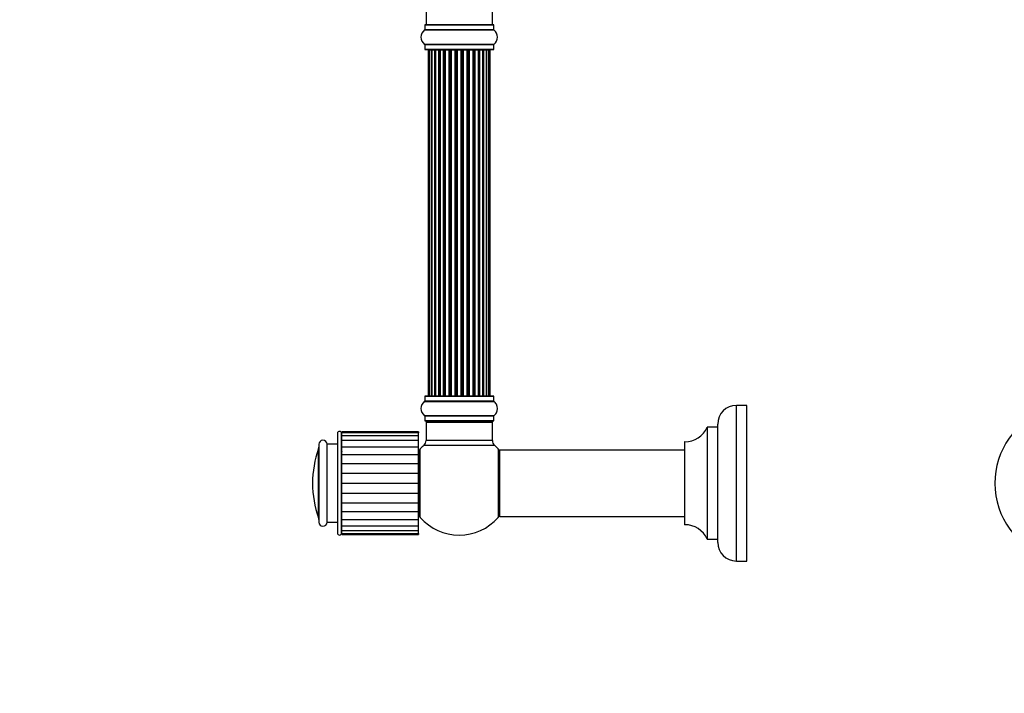
# Model space of a CAD drawing. Units: millimetres. Extents: x 0 to 1458, y 0 to 2066.
# Drawn here: x 0 to 475, y 1033 to 1358 of the extents above; entities that cross this region are included whole.
import ezdxf
from ezdxf import colors
from ezdxf.entities.mleader import LeaderData, LeaderLine
from ezdxf.math import Vec2, Vec3

# ---------------------------------------------------------------- set-up
doc = ezdxf.new("R2010")
doc.units = ezdxf.units.MM
for name, color, linetype in [('DV1_Défaut', 7, 'Continuous'), ('DV4_Défaut', 7, 'Continuous'), ('Défaut', 7, 'Continuous')]:
    doc.layers.add(name, color=color, linetype=linetype)

# ---------------------------------------------------------------- blocks, each defined once
blk = doc.blocks.new('_DOT')
at = {"color": 0}
blk.add_line((0, 0), (-1, 0), dxfattribs=at)
at = {"color": 0, "const_width": 0.333}
blk.add_lwpolyline([(-0.1665, 0, 1), (0.1665, 0, 1)], format="xyb", close=True, dxfattribs=at)
blk = doc.blocks.new('SE')
at = {"layer": 'DV1_Défaut', "color": 7, "linetype": 'Continuous'}
blk.add_arc((507.67, 1134.49), 37.5, 117.7153, 332.2847, dxfattribs=at)
blk = doc.blocks.new('SE3')
at = {"layer": 'DV4_Défaut', "color": 7, "linetype": 'Continuous'}
for p, q in [((195.91, 1365.49), (195.91, 1355.49)), ((227.91, 1355.49), (227.91, 1365.49)), ((195.26, 1355.39), (228.56, 1355.39)), ((195.26, 1355.39), (195.26, 1353.04)), ((228.56, 1353.04), (195.26, 1353.04)), ((228.46, 1355.49), (195.36, 1355.49)), ((228.56, 1353.04), (228.56, 1355.39)), ((195.22, 1352.96), (228.6, 1352.96)), ((228.6, 1346.02), (195.22, 1346.02)), ((195.26, 1345.94), (228.56, 1345.94)), ((195.26, 1345.94), (195.26, 1343.59)), ((228.56, 1343.59), (195.26, 1343.59)), ((195.36, 1343.49), (228.46, 1343.49)), ((228.56, 1343.59), (228.56, 1345.94)), ((197.6, 1343.29), (196.99, 1343.29)), ((196.99, 1343.29), (196.99, 1176.69)), ((198.78, 1343.29), (197.6, 1343.29)), ((197.6, 1343.29), (197.6, 1176.69)), ((198.78, 1176.69), (198.78, 1343.29)), ((200.17, 1343.29), (198.79, 1343.29)), ((198.79, 1343.29), (198.79, 1176.69)), ((200.17, 1176.69), (200.17, 1343.29)), ((200.17, 1343.29), (200.42, 1343.29)), ((200.51, 1343.29), (200.42, 1343.29)), ((200.42, 1343.29), (200.42, 1176.69)), ((202.08, 1343.29), (200.51, 1343.29)), ((200.51, 1343.29), (200.51, 1176.69)), ((202.08, 1176.69), (202.08, 1343.29)), ((202.08, 1343.29), (202.33, 1343.29)), ((202.76, 1343.29), (202.33, 1343.29)), ((202.33, 1343.29), (202.33, 1176.69)), ((204.41, 1343.29), (202.68, 1343.29)), ((202.68, 1343.29), (202.68, 1176.69)), ((204.41, 1176.69), (204.41, 1343.29)), ((204.41, 1343.29), (204.66, 1343.29)), ((205.16, 1343.29), (204.66, 1343.29)), ((204.66, 1343.29), (204.66, 1176.69)), ((205.16, 1176.69), (205.16, 1343.29)), ((205.16, 1343.29), (205.22, 1343.29)), ((207.07, 1343.29), (205.22, 1343.29)), ((205.22, 1343.29), (205.22, 1176.69)), ((207.07, 1176.69), (207.07, 1343.29)), ((207.07, 1343.29), (207.31, 1343.29)), ((207.86, 1343.29), (207.31, 1343.29)), ((207.31, 1343.29), (207.31, 1176.69)), ((207.86, 1176.69), (207.86, 1343.29)), ((207.86, 1343.29), (208, 1343.29)), ((209.94, 1343.29), (208, 1343.29)), ((208, 1343.29), (208, 1176.69)), ((209.94, 1176.69), (209.94, 1343.29)), ((209.94, 1343.29), (210.16, 1343.29)), ((210.74, 1343.29), (210.16, 1343.29)), ((210.16, 1343.29), (210.16, 1176.69)), ((210.74, 1176.69), (210.74, 1343.29)), ((210.74, 1343.29), (210.92, 1343.29)), ((210.92, 1343.29), (210.92, 1176.69)), ((212.9, 1343.29), (210.92, 1343.29)), ((212.9, 1176.69), (212.9, 1343.29)), ((212.9, 1343.29), (213.08, 1343.29)), ((213.08, 1343.29), (213.08, 1176.69)), ((213.66, 1343.29), (213.08, 1343.29)), ((213.66, 1176.69), (213.66, 1343.29)), ((213.66, 1343.29), (213.88, 1343.29)), ((213.88, 1343.29), (213.88, 1176.69)), ((215.82, 1343.29), (213.88, 1343.29)), ((215.82, 1343.29), (215.96, 1343.29)), ((215.82, 1176.69), (215.82, 1343.29)), ((215.96, 1343.29), (215.96, 1176.69)), ((216.51, 1343.29), (215.96, 1343.29)), ((216.51, 1176.69), (216.51, 1343.29)), ((216.51, 1343.29), (216.75, 1343.29)), ((216.75, 1343.29), (216.75, 1176.69)), ((218.6, 1343.29), (216.75, 1343.29)), ((218.6, 1343.29), (218.66, 1343.29)), ((218.6, 1176.69), (218.6, 1343.29)), ((218.66, 1343.29), (218.66, 1176.69)), ((219.16, 1343.29), (218.66, 1343.29)), ((219.16, 1176.69), (219.16, 1343.29)), ((219.16, 1343.29), (219.41, 1343.29)), ((219.41, 1343.29), (219.41, 1176.69)), ((221.14, 1343.29), (219.41, 1343.29)), ((221.49, 1343.29), (221.06, 1343.29)), ((221.14, 1176.69), (221.14, 1343.29)), ((221.49, 1176.69), (221.49, 1343.29)), ((221.49, 1343.29), (221.74, 1343.29)), ((221.74, 1343.29), (221.74, 1176.69)), ((223.31, 1343.29), (221.74, 1343.29)), ((223.4, 1343.29), (223.31, 1343.29)), ((223.31, 1176.69), (223.31, 1343.29)), ((223.4, 1176.69), (223.4, 1343.29)), ((223.4, 1343.29), (223.65, 1343.29)), ((223.65, 1343.29), (223.65, 1176.69)), ((225.03, 1343.29), (223.65, 1343.29)), ((225.03, 1176.69), (225.03, 1343.29)), ((225.04, 1343.29), (225.04, 1176.69)), ((226.22, 1343.29), (225.04, 1343.29)), ((226.83, 1343.29), (226.22, 1343.29)), ((226.22, 1176.69), (226.22, 1343.29)), ((226.83, 1176.69), (226.83, 1343.29)), ((195.22, 1173.96), (228.6, 1173.96)), ((195.26, 1176.39), (228.56, 1176.39)), ((195.26, 1176.39), (195.26, 1174.04)), ((228.56, 1174.04), (195.26, 1174.04)), ((228.46, 1176.49), (195.36, 1176.49)), ((196.99, 1176.69), (197.6, 1176.69)), ((197.6, 1176.69), (198.78, 1176.69)), ((198.79, 1176.69), (200.17, 1176.69)), ((200.42, 1176.69), (200.17, 1176.69)), ((200.42, 1176.69), (200.51, 1176.69)), ((200.51, 1176.69), (202.08, 1176.69)), ((202.33, 1176.69), (202.08, 1176.69)), ((202.33, 1176.69), (202.76, 1176.69)), ((202.68, 1176.69), (204.41, 1176.69)), ((204.66, 1176.69), (204.41, 1176.69)), ((204.66, 1176.69), (205.16, 1176.69)), ((205.22, 1176.69), (205.16, 1176.69)), ((205.22, 1176.69), (207.07, 1176.69)), ((207.31, 1176.69), (207.07, 1176.69)), ((207.31, 1176.69), (207.86, 1176.69)), ((208, 1176.69), (207.86, 1176.69)), ((208, 1176.69), (209.94, 1176.69)), ((210.16, 1176.69), (209.94, 1176.69)), ((210.16, 1176.69), (210.74, 1176.69)), ((210.92, 1176.69), (210.74, 1176.69)), ((210.92, 1176.69), (212.9, 1176.69)), ((213.08, 1176.69), (212.9, 1176.69)), ((213.08, 1176.69), (213.66, 1176.69)), ((213.88, 1176.69), (213.66, 1176.69)), ((213.88, 1176.69), (215.82, 1176.69)), ((215.96, 1176.69), (215.82, 1176.69)), ((215.96, 1176.69), (216.51, 1176.69)), ((216.75, 1176.69), (216.51, 1176.69)), ((216.75, 1176.69), (218.6, 1176.69)), ((218.66, 1176.69), (218.6, 1176.69)), ((218.66, 1176.69), (219.16, 1176.69)), ((219.41, 1176.69), (219.16, 1176.69)), ((219.41, 1176.69), (221.14, 1176.69)), ((221.06, 1176.69), (221.49, 1176.69)), ((221.74, 1176.69), (221.49, 1176.69)), ((221.74, 1176.69), (223.31, 1176.69)), ((223.31, 1176.69), (223.4, 1176.69)), ((223.65, 1176.69), (223.4, 1176.69)), ((223.65, 1176.69), (225.03, 1176.69)), ((225.04, 1176.69), (226.22, 1176.69)), ((226.22, 1176.69), (226.83, 1176.69)), ((228.56, 1174.04), (228.56, 1176.39)), ((345.56, 1096.99), (345.56, 1171.99)), ((350.56, 1171.99), (345.56, 1171.99)), ((350.56, 1096.99), (350.56, 1171.99)), ((228.6, 1167.02), (195.22, 1167.02)), ((195.26, 1166.94), (228.56, 1166.94)), ((195.26, 1166.94), (195.26, 1164.59)), ((228.56, 1164.59), (195.26, 1164.59)), ((195.36, 1164.49), (228.46, 1164.49)), ((196.01, 1164.29), (195.91, 1164.29)), ((195.91, 1164.29), (195.91, 1163.99)), ((195.91, 1163.99), (227.91, 1163.99)), ((195.91, 1163.99), (195.91, 1155.06)), ((227.91, 1164.29), (227.81, 1164.29)), ((227.91, 1163.99), (227.91, 1164.29)), ((227.91, 1155.06), (227.91, 1163.99)), ((228.56, 1164.59), (228.56, 1166.94)), ((153.21, 1158.49), (153.21, 1110.49)), ((155.21, 1110.49), (155.21, 1158.49)), ((155.31, 1159.24), (155.31, 1158.76)), ((192.31, 1159.24), (155.31, 1159.24)), ((155.31, 1157.33), (155.31, 1158.76)), ((192.31, 1158.76), (155.31, 1158.76)), ((192.31, 1159.24), (192.31, 1158.76)), ((192.31, 1157.33), (192.31, 1158.76)), ((331.53, 1161.43), (331.53, 1107.55)), ((331.62, 1107.49), (331.62, 1161.49)), ((336.46, 1161.49), (331.62, 1161.49)), ((336.46, 1161.49), (336.46, 1107.49)), ((336.56, 1105.99), (336.56, 1162.99)), ((155.31, 1155.02), (155.31, 1157.33)), ((192.31, 1157.33), (155.31, 1157.33)), ((155.31, 1151.92), (155.31, 1155.02)), ((192.31, 1155.02), (155.31, 1155.02)), ((192.31, 1155.02), (192.31, 1157.33)), ((192.31, 1151.92), (192.31, 1155.02)), ((227.91, 1155.06), (195.91, 1155.06)), ((320.56, 1154.39), (320.56, 1114.59)), ((320.66, 1114.49), (320.66, 1154.49)), ((144.09, 1117.75), (144.09, 1151.23)), ((144.21, 1153.24), (144.21, 1115.74)), ((148.21, 1115.74), (148.21, 1153.24)), ((153.21, 1153.24), (148.21, 1153.24)), ((155.31, 1148.16), (155.31, 1151.92)), ((192.31, 1151.92), (155.31, 1151.92)), ((192.31, 1148.16), (192.31, 1151.92)), ((192.41, 1149.04), (192.41, 1119.94)), ((193.16, 1117.95), (193.16, 1151.03)), ((194.95, 1152.85), (228.87, 1152.85)), ((230.66, 1151.03), (230.66, 1117.95)), ((231.41, 1150.39), (231.41, 1118.59)), ((231.51, 1118.49), (231.51, 1150.49)), ((320.56, 1150.49), (231.51, 1150.49)), ((155.31, 1143.95), (155.31, 1148.18)), ((192.31, 1148.18), (155.31, 1148.18)), ((192.31, 1143.95), (192.31, 1148.18)), ((192.41, 1146.49), (192.31, 1146.49)), ((155.31, 1143.95), (192.31, 1143.95)), ((155.31, 1139.32), (155.31, 1143.95)), ((192.31, 1139.32), (192.31, 1143.95)), ((155.31, 1136.49), (155.21, 1136.49)), ((155.31, 1136.06), (155.21, 1136.06)), ((155.31, 1139.32), (192.31, 1139.32)), ((155.31, 1134.49), (155.31, 1139.32)), ((192.31, 1134.49), (192.31, 1139.32)), ((155.31, 1132.92), (155.21, 1132.92)), ((155.21, 1132.49), (155.31, 1132.49)), ((155.31, 1134.49), (192.31, 1134.49)), ((155.31, 1129.66), (155.31, 1134.49)), ((192.31, 1129.66), (192.31, 1134.49)), ((155.31, 1129.66), (192.31, 1129.66)), ((155.31, 1125.03), (155.31, 1129.66)), ((192.31, 1125.03), (192.31, 1129.66)), ((155.31, 1125.03), (192.31, 1125.03)), ((155.31, 1120.8), (155.31, 1125.03)), ((155.31, 1117.06), (155.31, 1120.82)), ((155.31, 1120.8), (192.31, 1120.8)), ((192.31, 1120.8), (192.31, 1125.03)), ((192.31, 1122.49), (192.41, 1122.49)), ((192.31, 1117.06), (192.31, 1120.82)), ((148.21, 1115.74), (153.21, 1115.74)), ((155.31, 1113.96), (155.31, 1117.06)), ((155.31, 1117.06), (192.31, 1117.06)), ((192.31, 1113.96), (192.31, 1117.06)), ((231.51, 1118.49), (320.56, 1118.49)), ((155.31, 1111.65), (155.31, 1113.96)), ((155.31, 1113.96), (192.31, 1113.96)), ((155.31, 1110.22), (155.31, 1111.65)), ((155.31, 1111.65), (192.31, 1111.65)), ((192.31, 1111.65), (192.31, 1113.96)), ((192.31, 1110.22), (192.31, 1111.65)), ((155.31, 1110.22), (155.31, 1109.74)), ((155.31, 1110.22), (192.31, 1110.22)), ((155.31, 1109.74), (192.31, 1109.74)), ((192.31, 1110.22), (192.31, 1109.74)), ((331.62, 1107.49), (336.46, 1107.49)), ((345.56, 1096.99), (350.56, 1096.99))]:
    blk.add_line(p, q, dxfattribs=at)
for centre, radius, start, end in [((195.16, 1353.04), 0.1, 304.9821, 0), ((195.36, 1355.39), 0.1, 90, 180), ((228.46, 1355.39), 0.1, 0, 90), ((228.66, 1353.04), 0.1, 180, 235.0179), ((197.65, 1349.49), 4.24, 124.9821, 235.0179), ((226.17, 1349.49), 4.24, 304.9821, 55.0179), ((195.16, 1345.94), 0.1, 0, 55.0179), ((195.36, 1343.59), 0.1, 180, 270), ((197.19, 1343.29), 0.2, 90, 180), ((197.8, 1343.29), 0.2, 90, 180), ((198.99, 1343.29), 0.2, 90, 180), ((200.71, 1343.29), 0.2, 90, 180), ((202.88, 1343.29), 0.2, 90, 180), ((205.42, 1343.29), 0.2, 90, 180), ((208.2, 1343.29), 0.2, 90, 180), ((215.62, 1343.29), 0.2, 0, 90), ((218.4, 1343.29), 0.2, 0, 90), ((220.94, 1343.29), 0.2, 0, 90), ((223.11, 1343.29), 0.2, 0, 90), ((224.83, 1343.29), 0.2, 0, 90), ((226.02, 1343.29), 0.2, 0, 90), ((226.63, 1343.29), 0.2, 0, 90), ((228.46, 1343.59), 0.1, 270, 0), ((228.66, 1345.94), 0.1, 124.9821, 180), ((197.65, 1170.49), 4.24, 124.9821, 235.0179), ((195.16, 1174.04), 0.1, 304.9821, 0), ((195.36, 1176.39), 0.1, 90, 180), ((197.19, 1176.69), 0.2, 180, 270), ((197.8, 1176.69), 0.2, 180, 270), ((198.99, 1176.69), 0.2, 180, 270), ((200.71, 1176.69), 0.2, 180, 270), ((202.88, 1176.69), 0.2, 180, 270), ((205.42, 1176.69), 0.2, 180, 270), ((208.2, 1176.69), 0.2, 180, 270), ((215.62, 1176.69), 0.2, 270, 0), ((218.4, 1176.69), 0.2, 270, 0), ((220.94, 1176.69), 0.2, 270, 0), ((223.11, 1176.69), 0.2, 270, 0), ((224.83, 1176.69), 0.2, 270, 0), ((226.02, 1176.69), 0.2, 270, 0), ((226.63, 1176.69), 0.2, 270, 0), ((228.46, 1176.39), 0.1, 0, 90), ((228.66, 1174.04), 0.1, 180, 235.0179), ((226.17, 1170.49), 4.24, 28.8887, 55.0179), ((226.17, 1170.49), 4.24, 304.9821, 330.8033), ((225.06, 1170.49), 5.24, 22.9287, 23.325), ((222.69, 1169.46), 7.82, 23.1857, 23.3671), ((225.06, 1170.49), 5.24, 336.6749, 22.3145), ((226.17, 1170.49), 4.24, 330.8033, 331.9853), ((225.47, 1170.62), 4.81, 18.0338, 22.4973), ((345.56, 1162.99), 9, 90, 180), ((195.16, 1166.94), 0.1, 0, 55.0179), ((195.36, 1164.59), 0.1, 180, 270), ((196.41, 1163.99), 0.5, 90, 180), ((196.11, 1164.29), 0.2, 90, 180), ((227.41, 1163.99), 0.5, 0, 90), ((227.71, 1164.29), 0.2, 0, 90), ((228.46, 1164.59), 0.1, 270, 0), ((228.66, 1166.94), 0.1, 124.9821, 180), ((154.21, 1158.49), 1, 0, 180), ((320.65, 1166.49), 12, 270.042, 335.0733), ((331.62, 1161.39), 0.1, 90, 155.0733), ((336.46, 1161.59), 0.1, 270, 0), ((146.21, 1153.24), 2, 0, 180), ((192.91, 1155.06), 3, 312.7321, 0), ((230.91, 1155.06), 3, 180, 227.2679), ((320.66, 1154.39), 0.1, 90.042, 180), ((191.21, 1134.49), 50, 160.4428, 199.5572), ((142.21, 1151.9), 2, 340.4428, 360), ((157.31, 1147.49), 3, 131.8103, 134.427), ((195.41, 1149.04), 3, 138.5904, 180), ((211.91, 1134.49), 25, 132.7321, 138.5904), ((211.91, 1134.49), 25, 41.4096, 47.2679), ((228.41, 1149.04), 3, 0, 41.4096), ((231.51, 1150.39), 0.1, 90, 180), ((142.21, 1117.08), 2, 0, 19.5572), ((146.21, 1115.74), 2, 180, 0), ((157.31, 1121.49), 3, 225.573, 228.1897), ((195.41, 1119.94), 3, 180, 221.4096), ((211.91, 1134.49), 25, 221.4096, 318.5904), ((228.41, 1119.94), 3, 318.5904, 0), ((231.51, 1118.59), 0.1, 180, 270), ((320.66, 1114.59), 0.1, 180, 269.958), ((320.65, 1102.49), 12, 24.9267, 89.958), ((154.21, 1110.49), 1, 180, 0), ((331.62, 1107.59), 0.1, 204.9267, 270), ((336.46, 1107.39), 0.1, 0, 90), ((345.56, 1105.99), 9, 180, 270)]:
    blk.add_arc(centre, radius, start, end, dxfattribs=at)
for centre, major_axis, ratio, start_param, end_param in [((198.75, 1343.29), (0, -0.2), 0.187711, 1.570796, 3.141593), ((200.1, 1343.29), (0, -0.2), 0.387825, 1.570796, 3.141593), ((200.58, 1343.29), (0, -0.2), 0.821054, 3.141593, 4.712389), ((201.96, 1343.29), (0, -0.2), 0.570989, 1.570796, 3.141593), ((202.46, 1343.29), (0, -0.2), 0.684425, 3.141593, 4.712389), ((204.26, 1343.29), (0, -0.2), 0.729199, 1.570796, 3.141593), ((204.76, 1343.29), (0, -0.2), 0.517884, 3.141593, 4.712389), ((205.26, 1343.29), (0, -0.2), 0.4819, 3.141593, 4.712389), ((206.9, 1343.29), (0, -0.2), 0.855538, 1.570796, 3.141593), ((207.37, 1343.29), (0, -0.2), 0.328709, 3.141593, 4.712389), ((207.92, 1343.29), (0, -0.2), 0.289192, 3.141593, 4.712389), ((209.75, 1343.29), (0, -0.2), 0.944487, 1.570796, 3.141593), ((210.18, 1343.29), (0, -0.2), 0.125168, 3.141593, 4.712389), ((210.75, 1343.29), (0, -0.2), 0.083844, 3.141593, 4.712389), ((211.12, 1343.29), (0, 0.2), 0.992157, 0, 1.570796), ((212.7, 1343.29), (0, 0.2), 0.992157, 4.712389, 6.283185), ((213.07, 1343.29), (0, 0.2), 0.083844, 4.712389, 6.283185), ((213.64, 1343.29), (0, 0.2), 0.125168, 4.712389, 6.283185), ((214.07, 1343.29), (0, 0.2), 0.944487, 0, 1.570796), ((215.9, 1343.29), (0, 0.2), 0.289192, 4.712389, 6.283185), ((216.45, 1343.29), (0, 0.2), 0.328709, 4.712389, 6.283185), ((216.92, 1343.29), (0, 0.2), 0.855538, 0, 1.570796), ((218.56, 1343.29), (0, 0.2), 0.4819, 4.712389, 6.283185), ((219.06, 1343.29), (0, 0.2), 0.517884, 4.712389, 6.283185), ((219.56, 1343.29), (0, 0.2), 0.729199, 0, 1.570796), ((221.36, 1343.29), (0, 0.2), 0.684425, 4.712389, 6.283185), ((221.86, 1343.29), (0, 0.2), 0.570989, 0, 1.570796), ((223.24, 1343.29), (0, 0.2), 0.821054, 4.712389, 6.283185), ((223.72, 1343.29), (0, 0.2), 0.387825, 0, 1.570796), ((225.07, 1343.29), (0, 0.2), 0.187711, 0, 1.570796), ((198.75, 1176.69), (0, -0.2), 0.187711, 0, 1.570796), ((200.1, 1176.69), (0, -0.2), 0.387825, 0, 1.570796), ((200.58, 1176.69), (0, -0.2), 0.821054, 4.712389, 6.283185), ((201.96, 1176.69), (0, -0.2), 0.570989, 0, 1.570796), ((202.46, 1176.69), (0, -0.2), 0.684425, 4.712389, 6.283185), ((204.26, 1176.69), (0, -0.2), 0.729199, 0, 1.570796), ((204.76, 1176.69), (0, -0.2), 0.517884, 4.712389, 6.283185), ((205.26, 1176.69), (0, -0.2), 0.4819, 4.712389, 6.283185), ((206.9, 1176.69), (0, -0.2), 0.855538, 0, 1.570796), ((207.37, 1176.69), (0, -0.2), 0.328709, 4.712389, 6.283185), ((207.92, 1176.69), (0, -0.2), 0.289192, 4.712389, 6.283185), ((209.75, 1176.69), (0, -0.2), 0.944487, 0, 1.570796), ((210.18, 1176.69), (0, -0.2), 0.125168, 4.712389, 6.283185), ((210.75, 1176.69), (0, -0.2), 0.083844, 4.712389, 6.283185), ((211.12, 1176.69), (0, 0.2), 0.992157, 1.570796, 3.141593), ((212.7, 1176.69), (0, 0.2), 0.992157, 3.141593, 4.712389), ((213.07, 1176.69), (0, 0.2), 0.083844, 3.141593, 4.712389), ((213.64, 1176.69), (0, 0.2), 0.125168, 3.141591, 4.712389), ((214.07, 1176.69), (0, 0.2), 0.944487, 1.570796, 3.141593), ((215.9, 1176.69), (0, 0.2), 0.289192, 3.141593, 4.712389), ((216.45, 1176.69), (0, 0.2), 0.328709, 3.141593, 4.712389), ((216.92, 1176.69), (0, 0.2), 0.855538, 1.570796, 3.141593), ((218.56, 1176.69), (0, 0.2), 0.4819, 3.141593, 4.712389), ((219.06, 1176.69), (0, 0.2), 0.517884, 3.141593, 4.712389), ((219.56, 1176.69), (0, 0.2), 0.729199, 1.570796, 3.141593), ((221.36, 1176.69), (0, 0.2), 0.684425, 3.141593, 4.712389), ((221.86, 1176.69), (0, 0.2), 0.570989, 1.570796, 3.141593), ((223.24, 1176.69), (0, 0.2), 0.821054, 3.141593, 4.712389), ((223.72, 1176.69), (0, 0.2), 0.387825, 1.570796, 3.141591), ((225.07, 1176.69), (0, 0.2), 0.187711, 1.570796, 3.141593)]:
    blk.add_ellipse(centre, major_axis=major_axis, ratio=ratio, start_param=start_param, end_param=end_param, dxfattribs=at)

msp = doc.modelspace()

# ---------------------------------------------------------------- block references
at = {"layer": 'Défaut'}
for name in ['SE3', 'SE']:
    msp.add_blockref(name, (0, 0), dxfattribs=at)

# ---------------------------------------------------------------- leaders
at = {"layer": 'Défaut', "color": 7, "linetype": 'Continuous'}
ml = msp.add_multileader_mtext('Standard', dxfattribs=at)
ml.set_content('{\\pxsm0.9;\\fSolid Edge ISO|b1||i0||c0|p34;\\W1.;04/09/2019\\P}', color=256)
ml.set_leader_properties()
ml.set_arrow_properties(name='DOT')
ml.build(insert=Vec2(0, 0))
ml.multileader.update_dxf_attribs({"leader_type": 0, "dogleg_length": 0, "arrow_head_size": 12})
ctx = ml.context
ctx.base_point, ctx.char_height, ctx.arrow_head_size, ctx.landing_gap_size = Vec3(1116.65, 2059.36), 12, 12, 4.2
notes = []
notes.append((ctx, [(0, (0, 0, 0), (0, 0), (1, 0), 1, [])]))
ctx.mtext.insert = Vec3(1118.65, 2065.48)
ml = msp.add_multileader_mtext('Standard', dxfattribs=at)
ml.set_content('{\\pxsm0.9;\\fArial|b1||i0||c0|p34;\\W1.;TWF3H1\\P}', color=256)
ml.set_leader_properties()
ml.set_arrow_properties(name='DOT')
ml.build(insert=Vec2(0, 0))
ml.multileader.update_dxf_attribs({"leader_type": 0, "dogleg_length": 0, "arrow_head_size": 12})
ctx = ml.context
ctx.base_point, ctx.char_height, ctx.arrow_head_size, ctx.landing_gap_size = Vec3(397.52, 2059.19), 12, 12, 4.2
notes.append((ctx, [(0, (0, 0, 0), (0, 0), (1, 0), 1, [])]))
ctx.mtext.insert = Vec3(399.52, 2065.29)
for ctx, leaders in notes:
    for number, flags, end, landing, length, lines in leaders:
        leader = LeaderData()
        leader.index, (leader.has_last_leader_line, leader.has_dogleg_vector, leader.attachment_direction) = number, flags
        leader.last_leader_point, leader.dogleg_vector, leader.dogleg_length = Vec3(end), Vec3(landing), length
        for number, points, colour, breaks in lines:
            line = LeaderLine()
            line.index, line.vertices, line.color, line.breaks = number, Vec3.list(points), colors.encode_raw_color(colour), breaks
            leader.lines.append(line)
        ctx.leaders.append(leader)

doc.saveas('drawing.dxf')
